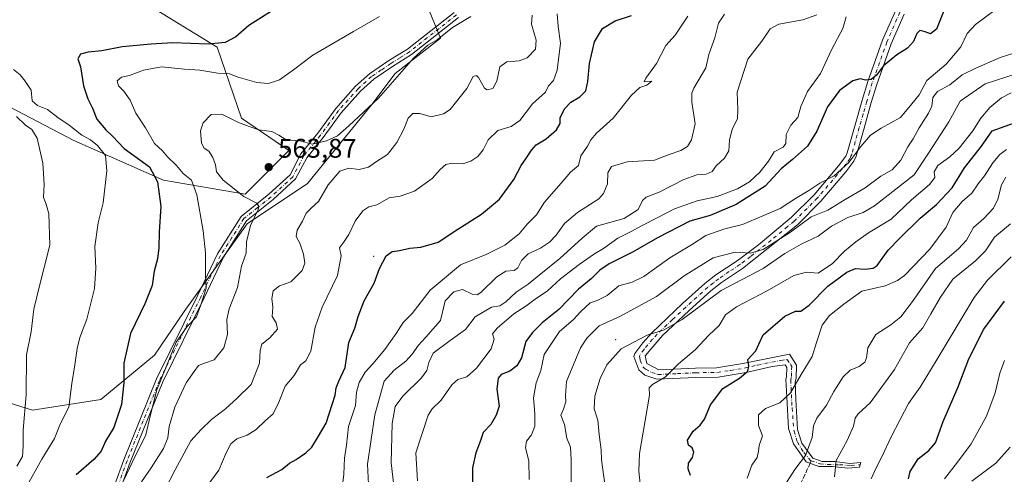
# Model space of a CAD drawing. Units: metres. Extents: x 593741 to 597182, y 4733695 to 4736058.
# Drawn here: x 596402 to 596768, y 4734972 to 4735141 of the extents above; entities that cross this region are included whole.
import ezdxf

# ---------------------------------------------------------------- set-up
doc = ezdxf.new("R2010")
doc.units = ezdxf.units.M
doc.header["$MEASUREMENT"] = 0
doc.linetypes.add('DGN Style 3', pattern=[2.307223458686699, 1.648016756204785, -0.6592067024819142])
doc.linetypes.add('DGN Style 4', pattern=[2.6384748266838614, 1.318413404963828, -0.6592067024819142, 0.001648016756204785, -0.6592067024819142])
for name, color, linetype, lineweight in [('Arbolado forestal CxS', 92, 'Continuous', 0), ('Camino Cxs', 7, 'Continuous', 0), ('Camino eje', 30, 'DGN Style 4', 13), ('Centroide de Edificación ligera', 7, 'Continuous', 0), ('Curva de nivel maestra', 30, 'Continuous', 30), ('Curva de nivel normal', 30, 'Continuous', 0), ('Pastizal CxS', 92, 'Continuous', 0), ('Punto de cota en terreno', 7, 'Continuous', 0), ('Rótulo de punto de cota en terreno', 7, 'Continuous', 0), ('Senda', 7, 'DGN Style 3', 0), ('Senda no paivmentada conexión', 7, 'DGN Style 3', 0), ('Vegetación y arbolados urbanos CxS', 151, 'Continuous', 0)]:
    doc.layers.add(name, color=color, linetype=linetype, lineweight=lineweight)
doc.styles.add('Style-Arial', font='txt')

# ---------------------------------------------------------------- blocks, each defined once
blk = doc.blocks.new('*U7')
at = {"layer": 'Arbolado forestal CxS', "color": 92, "linetype": 'Continuous', "lineweight": 0}
for points in [[(596388.8185000002, 4735188.4813, 532.9520000000048), (596403.9819, 4735160.1919, 543.3764999999985), (596453.2040999997, 4735144.6391, 543.3638000000064), (596475.8985000001, 4735130.711300001, 549.4930000000022), (596484.8914999999, 4735104.3729, 558.6674000000058), (596502.5081000002, 4735092.244700001, 560.3928000000016), (596486.3041000003, 4735076.047900001, 560.7038999999932), (596455.9839000005, 4735081.247099999, 551.0372000000061), (596422.5787000004, 4735096.0233, 543.3377999999939), (596390.4590999996, 4735112.725500001, 539.829700000002)], [(596395.8784999996, 4734999.353700001, 535.6894999999931), (596407.1825000001, 4734995.734300001, 540.2363999999943), (596432.6703000005, 4734999.716499999, 546.7834000000003), (596452.6387, 4735016.2235, 552.3821999999927), (596463.6481, 4735032.4101, 552.9565000000002), (596487.0267000003, 4735065.046900001, 559.0770000000048), (596509.4446999999, 4735080.001499999, 562.0555000000022), (596533.3063000003, 4735109.362299999, 559.0978000000032), (596541.9741000002, 4735120.9661, 558.9922999999981), (596558.8749000002, 4735134.0009, 559.2299000000058), (596545.9397, 4735165.644900001, 548.6860000000015)]]:
    blk.add_polyline3d(points, dxfattribs=at)
blk = doc.blocks.new('*U11')
at = {"layer": 'Pastizal CxS', "color": 92, "linetype": 'Continuous', "lineweight": 0}
for points in [[(596545.9397, 4735165.644900001, 548.6860000000015), (596558.8749000002, 4735134.0009, 559.2299000000058), (596541.9741000002, 4735120.9661, 558.9922999999981), (596533.3063000003, 4735109.362299999, 559.0978000000032), (596509.4446999999, 4735080.001499999, 562.0555000000022), (596487.0267000003, 4735065.046900001, 559.0770000000048), (596463.6481, 4735032.4101, 552.9565000000002), (596452.6387, 4735016.2235, 552.3821999999927), (596432.6703000005, 4734999.716499999, 546.7834000000003), (596407.1825000001, 4734995.734300001, 540.2363999999943), (596395.8784999996, 4734999.353700001, 535.6894999999931)], [(596390.4590999996, 4735112.725500001, 539.829700000002), (596422.5787000004, 4735096.0233, 543.3377999999939), (596455.9839000005, 4735081.247099999, 551.0372000000061), (596486.3041000003, 4735076.047900001, 560.7038999999932), (596502.5081000002, 4735092.244700001, 560.3928000000016), (596484.8914999999, 4735104.3729, 558.6674000000058), (596475.8985000001, 4735130.711300001, 549.4930000000022), (596453.2040999997, 4735144.6391, 543.3638000000064)]]:
    blk.add_polyline3d(points, dxfattribs=at)
blk = doc.blocks.new('5PATER')
at = {"layer": 'Vegetación y arbolados urbanos CxS', "linetype": 'Continuous', "lineweight": 0}
h = blk.add_hatch(color=51, dxfattribs=at)
edge = h.paths.add_edge_path()
edge.add_ellipse((0, 0), major_axis=(-0.1095731443231308, -0.1110710700762829), ratio=0.9994222409660322, start_angle=0, end_angle=360)

msp = doc.modelspace()

# ---------------------------------------------------------------- linework, layer by layer
at = {"layer": 'Arbolado forestal CxS', "color": 92, "linetype": 'Continuous', "lineweight": 0}
for points in [[(596388.8185000002, 4735188.4813, 532.9520000000048), (596403.9819, 4735160.1919, 543.3764999999985), (596453.2040999997, 4735144.6391, 543.3638000000064), (596475.8985000001, 4735130.711300001, 549.4930000000022), (596484.8914999999, 4735104.3729, 558.6674000000058), (596502.5081000002, 4735092.244700001, 560.3928000000016), (596486.3041000003, 4735076.047900001, 560.7038999999932), (596455.9839000005, 4735081.247099999, 551.0372000000061), (596422.5787000004, 4735096.0233, 543.3377999999939), (596390.4590999996, 4735112.725500001, 539.829700000002)], [(596395.8784999996, 4734999.353700001, 535.6894999999931), (596407.1825000001, 4734995.734300001, 540.2363999999943), (596432.6703000005, 4734999.716499999, 546.7834000000003), (596452.6387, 4735016.2235, 552.3821999999927), (596463.6481, 4735032.4101, 552.9565000000002), (596487.0267000003, 4735065.046900001, 559.0770000000048), (596509.4446999999, 4735080.001499999, 562.0555000000022), (596533.3063000003, 4735109.362299999, 559.0978000000032), (596541.9741000002, 4735120.9661, 558.9922999999981), (596558.8749000002, 4735134.0009, 559.2299000000058), (596545.9397, 4735165.644900001, 548.6860000000015)]]:
    msp.add_polyline3d(points, dxfattribs=at)
at = {"layer": 'Camino Cxs', "color": 7, "linetype": 'Continuous', "lineweight": 0}
for points in [[(596565.6101000002, 4735141.7301, 564.4421000000002), (596548.0401999997, 4735127.9301, 563.0847000000067), (596541.0701000001, 4735123.5601, 562.1304999999993), (596534.0401, 4735118.770099999, 562.1877999999997), (596529.1300999997, 4735114.360099999, 562.0127999999969), (596521.9501, 4735106.3201, 560.6888000000035), (596515.2801999999, 4735097.170100001, 560.2568000000028), (596509.1401000004, 4735089.620100001, 562.421100000007), (596505.0000999998, 4735081.720100001, 565.3442000000068), (596496.7100999998, 4735074.100099999, 564.1263000000035), (596486.7501999997, 4735066.110099999, 564.1907000000066), (596478.2200999996, 4735052.620100001, 562.4618000000046), (596470.8901000004, 4735037.2301, 562.2375999999931), (596455.6201, 4735006.3201, 561.1012999999948), (596443.5500999996, 4734976.440099999, 560.4682999999932), (596433.5202000003, 4734948.890100001, 563.1603999999934), (596420.6001000004, 4734919.170100001, 558.3450000000012), (596412.6401000004, 4734903.800100001, 558.3316999999952), (596404.3201000001, 4734888.5001, 562.6668999999965), (596398.6201, 4734878.4001, 561.1742999999988)], [(596565.6101000002, 4735141.7301, 564.4421000000002), (596548.0401999997, 4735127.9301, 563.0847000000067), (596541.0701000001, 4735123.5601, 562.1304999999993), (596534.0401, 4735118.770099999, 562.1877999999997), (596529.1300999997, 4735114.360099999, 562.0127999999969), (596521.9501, 4735106.3201, 560.6888000000035), (596515.2801999999, 4735097.170100001, 560.2568000000028), (596509.1401000004, 4735089.620100001, 562.421100000007), (596505.0000999998, 4735081.720100001, 565.3442000000068), (596496.7100999998, 4735074.100099999, 564.1263000000035), (596486.7501999997, 4735066.110099999, 564.1907000000066), (596478.2200999996, 4735052.620100001, 562.4618000000046), (596470.8901000004, 4735037.2301, 562.2375999999931), (596455.6201, 4735006.3201, 561.1012999999948), (596443.5500999996, 4734976.440099999, 560.4682999999932), (596433.5202000003, 4734948.890100001, 563.1603999999934), (596420.6001000004, 4734919.170100001, 558.3450000000012), (596412.6401000004, 4734903.800100001, 558.3316999999952), (596404.3201000001, 4734888.5001, 562.6668999999965), (596398.6201, 4734878.4001, 561.1742999999988)], [(596402.1002000002, 4734889.7301, 562.4612000000052), (596410.4001000002, 4734904.9901, 558.7255000000005), (596418.3101000005, 4734920.2601, 559.4946000000054), (596431.1601, 4734949.8301, 562.7633999999962), (596441.1801000005, 4734977.350099999, 558.6573000000062), (596453.3101000005, 4735007.360099999, 559.8637000000017), (596468.6101000002, 4735038.3301, 561.511799999993), (596476.0000999998, 4735053.850099999, 561.729600000006), (596484.8400999998, 4735067.8201, 562.928700000004), (596495.0601000005, 4735076.030099999, 564.295100000003), (596502.9600999998, 4735083.290100001, 565.3025000000052), (596507.0100999996, 4735091.020099999, 562.4450999999972), (596513.2701000003, 4735098.720100001, 560.2072000000044), (596519.9702000003, 4735107.920100001, 560.3660999999993), (596527.3300999999, 4735116.1501, 560.7112000000052), (596532.4700999996, 4735120.770099999, 562.1070000000036), (596539.6801000005, 4735125.690099999, 562.1153000000049), (596546.5800999999, 4735130.0101, 564.0026000000071), (596563.9501, 4735143.6501, 562.668399999995)], [(596402.1002000002, 4734889.7301, 562.4612000000052), (596410.4001000002, 4734904.9901, 558.7255000000005), (596418.3101000005, 4734920.2601, 559.4946000000054), (596431.1601, 4734949.8301, 562.7633999999962), (596441.1801000005, 4734977.350099999, 558.6573000000062), (596453.3101000005, 4735007.360099999, 559.8637000000017), (596468.6101000002, 4735038.3301, 561.511799999993), (596476.0000999998, 4735053.850099999, 561.729600000006), (596484.8400999998, 4735067.8201, 562.928700000004), (596495.0601000005, 4735076.030099999, 564.295100000003), (596502.9600999998, 4735083.290100001, 565.3025000000052), (596507.0100999996, 4735091.020099999, 562.4450999999972), (596513.2701000003, 4735098.720100001, 560.2072000000044), (596519.9702000003, 4735107.920100001, 560.3660999999993), (596527.3300999999, 4735116.1501, 560.7112000000052), (596532.4700999996, 4735120.770099999, 562.1070000000036), (596539.6801000005, 4735125.690099999, 562.1153000000049), (596546.5800999999, 4735130.0101, 564.0026000000071), (596563.9501, 4735143.6501, 562.668399999995)], [(596731.1801000005, 4735142.9101, 604.5255999999936), (596726.4001000002, 4735131.960100001, 602.970100000006), (596721.0100999996, 4735116.880100001, 607.588499999998), (596718.9600999998, 4735110.0801, 608.6230999999971), (596716.2701000003, 4735100.630100001, 610.6159000000043), (596713.3501000004, 4735090.2301, 612.5681999999942), (596712.5301000001, 4735088.350099999, 613.2725000000064), (596709.5500999996, 4735084.390100001, 613.9146000000037), (596700.2701000003, 4735073.450099999, 614.5338999999949), (596691.5100999996, 4735064.710100001, 615.4073999999965), (596671.1501000002, 4735048.470100001, 618.1279999999971), (596663.2901, 4735043.220100001, 619.4119999999966), (596659.3501000004, 4735040.1501, 619.3350000000064), (596651.2301000003, 4735032.790100001, 620.9817999999941), (596641.3201000001, 4735023.5001, 620.7424000000028), (596634.9501, 4735015.9101, 621.3022999999957), (596635.5900999998, 4735013.110099999, 621.1784000000043), (596640.0701000001, 4735010.790100001, 624.499299999996), (596653.6700999998, 4735011.4301, 627.6450000000041), (596661.5000999998, 4735011.550100001, 629.3702000000048), (596671.2200999996, 4735013.0601, 629.3796000000002), (596688.5900999998, 4735016.550100001, 633.5296999999991), (596691.1901000004, 4735012.550100001, 633.1926999999996), (596690.9901000002, 4735007.670100001, 634.974000000002), (596690.6601, 4735006.370100001, 634.9073000000062), (596690.9700999996, 4734999.800100001, 636.6854000000021), (596691.6001000004, 4734988.530099999, 639.925700000007), (596693.1601, 4734983.530099999, 639.9743000000017), (596697.2301000003, 4734977.890100001, 644.4437000000034), (596700.6700999998, 4734976.640100001, 643.4092999999993), (596705.3701, 4734976.640100001, 643.5463000000018), (596711.0000999998, 4734976.0101, 644.0424999999959), (596715.0701000001, 4734976.3301, 646.305600000007), (596714.5800999999, 4734974.590100001, 646.5696999999927), (596710.2500999998, 4734974.2501, 644.4210000000021), (596704.5201000003, 4734974.890100001, 642.7458000000044), (596699.5000999998, 4734974.890100001, 642.6438999999956), (596694.8201000001, 4734976.590100001, 641.863599999997), (596690.0100999996, 4734983.2601, 639.6845999999932), (596688.2100999998, 4734989.0101, 639.0314999999973), (596687.5701000001, 4735000.620100001, 633.1039000000019), (596687.2600999996, 4735007.2501, 632.8068000000058), (596687.4901000002, 4735008.1801, 632.5587999999989), (596687.6401000004, 4735011.5801, 631.7483999999968), (596686.9401000004, 4735012.640100001, 631.7076999999991), (596682.1601, 4735012.030099999, 633.4106000000029), (596672.4801000003, 4735009.720100001, 630.3356000000058), (596662.0800999999, 4735008.0601, 630.1769999999962), (596653.7801000001, 4735007.9301, 628.1962000000058), (596639.2901, 4735007.2401, 624.0822000000044), (596634.7600999996, 4735008.8101, 621.5035999999964), (596632.5301000001, 4735010.7501, 619.5865000000049), (596630.6700999998, 4735015.690099999, 619.9575000000041), (596631.1401000004, 4735016.840100001, 620.126900000003), (596634.0701000001, 4735020.790100001, 620.7783999999956), (596637.4001000002, 4735024.5601, 620.2161000000051), (596648.8501000004, 4735035.370100001, 619.460500000001), (596657.0900999998, 4735042.840100001, 617.7090000000027), (596661.2301000003, 4735046.0601, 617.6667000000016), (596669.0701000001, 4735051.3101, 616.132500000007), (596677.0601000005, 4735057.270099999, 614.8113000000012), (596689.1700999998, 4735067.340100001, 613.4192000000039), (596697.6901000004, 4735075.840100001, 612.8335999999981), (596706.8101000005, 4735086.590100001, 612.7090999999928), (596709.4801000003, 4735090.130100001, 611.9487999999983), (596710.0301000001, 4735091.4101, 611.4587999999932), (596712.7200999996, 4735100.970100001, 609.431700000001), (596715.5701000001, 4735111.020099999, 607.6272999999928), (596717.6801000005, 4735117.9801, 606.8209999999963), (596723.1300999997, 4735133.2501, 602.4306999999973), (596728.0301000001, 4735144.4801, 603.623900000006)], [(596731.1801000005, 4735142.9101, 604.5255999999936), (596726.4001000002, 4735131.960100001, 602.970100000006), (596721.0100999996, 4735116.880100001, 607.588499999998), (596718.9600999998, 4735110.0801, 608.6230999999971), (596716.2701000003, 4735100.630100001, 610.6159000000043), (596713.3501000004, 4735090.2301, 612.5681999999942), (596712.5301000001, 4735088.350099999, 613.2725000000064), (596709.5500999996, 4735084.390100001, 613.9146000000037), (596700.2701000003, 4735073.450099999, 614.5338999999949), (596691.5100999996, 4735064.710100001, 615.4073999999965), (596671.1501000002, 4735048.470100001, 618.1279999999971), (596663.2901, 4735043.220100001, 619.4119999999966), (596659.3501000004, 4735040.1501, 619.3350000000064), (596651.2301000003, 4735032.790100001, 620.9817999999941), (596641.3201000001, 4735023.5001, 620.7424000000028), (596634.9501, 4735015.9101, 621.3022999999957), (596635.5900999998, 4735013.110099999, 621.1784000000043), (596640.0701000001, 4735010.790100001, 624.499299999996), (596653.6700999998, 4735011.4301, 627.6450000000041), (596661.5000999998, 4735011.550100001, 629.3702000000048), (596671.2200999996, 4735013.0601, 629.3796000000002), (596688.5900999998, 4735016.550100001, 633.5296999999991), (596691.1901000004, 4735012.550100001, 633.1926999999996), (596690.9901000002, 4735007.670100001, 634.974000000002), (596690.6601, 4735006.370100001, 634.9073000000062), (596690.9700999996, 4734999.800100001, 636.6854000000021), (596691.6001000004, 4734988.530099999, 639.925700000007), (596693.1601, 4734983.530099999, 639.9743000000017), (596697.2301000003, 4734977.890100001, 644.4437000000034), (596700.6700999998, 4734976.640100001, 643.4092999999993), (596705.3701, 4734976.640100001, 643.5463000000018), (596711.0000999998, 4734976.0101, 644.0424999999959), (596715.0701000001, 4734976.3301, 646.305600000007), (596714.5800999999, 4734974.590100001, 646.5696999999927), (596710.2500999998, 4734974.2501, 644.4210000000021), (596704.5201000003, 4734974.890100001, 642.7458000000044), (596699.5000999998, 4734974.890100001, 642.6438999999956), (596694.8201000001, 4734976.590100001, 641.863599999997), (596690.0100999996, 4734983.2601, 639.6845999999932), (596688.2100999998, 4734989.0101, 639.0314999999973), (596687.5701000001, 4735000.620100001, 633.1039000000019), (596687.2600999996, 4735007.2501, 632.8068000000058), (596687.4901000002, 4735008.1801, 632.5587999999989), (596687.6401000004, 4735011.5801, 631.7483999999968), (596686.9401000004, 4735012.640100001, 631.7076999999991), (596682.1601, 4735012.030099999, 633.4106000000029), (596672.4801000003, 4735009.720100001, 630.3356000000058), (596662.0800999999, 4735008.0601, 630.1769999999962), (596653.7801000001, 4735007.9301, 628.1962000000058), (596639.2901, 4735007.2401, 624.0822000000044), (596634.7600999996, 4735008.8101, 621.5035999999964), (596632.5301000001, 4735010.7501, 619.5865000000049), (596630.6700999998, 4735015.690099999, 619.9575000000041), (596631.1401000004, 4735016.840100001, 620.126900000003), (596634.0701000001, 4735020.790100001, 620.7783999999956), (596637.4001000002, 4735024.5601, 620.2161000000051), (596648.8501000004, 4735035.370100001, 619.460500000001), (596657.0900999998, 4735042.840100001, 617.7090000000027), (596661.2301000003, 4735046.0601, 617.6667000000016), (596669.0701000001, 4735051.3101, 616.132500000007), (596677.0601000005, 4735057.270099999, 614.8113000000012), (596689.1700999998, 4735067.340100001, 613.4192000000039), (596697.6901000004, 4735075.840100001, 612.8335999999981), (596706.8101000005, 4735086.590100001, 612.7090999999928), (596709.4801000003, 4735090.130100001, 611.9487999999983), (596710.0301000001, 4735091.4101, 611.4587999999932), (596712.7200999996, 4735100.970100001, 609.431700000001), (596715.5701000001, 4735111.020099999, 607.6272999999928), (596717.6801000005, 4735117.9801, 606.8209999999963), (596723.1300999997, 4735133.2501, 602.4306999999973), (596728.0301000001, 4735144.4801, 603.623900000006)]]:
    msp.add_polyline3d(points, dxfattribs=at)
at = {"layer": 'Camino eje', "color": 30, "linetype": 'DGN Style 4', "lineweight": 13}
for points in [[(596564.7801000001, 4735142.690099999, 563.5451999999932), (596547.3101000005, 4735128.970100001, 563.5697999999975), (596543.8251, 4735126.7851, 562.4542999999976), (596540.3750999998, 4735124.6251, 562.1051000000007), (596536.8601000002, 4735122.2301, 561.6380999999965), (596533.2550999997, 4735119.770099999, 562.1958000000013), (596528.2301000003, 4735115.255100001, 561.4214000000065), (596524.5500999996, 4735111.140100001, 561.2258000000002), (596520.9600999998, 4735107.120100001, 560.5458999999975), (596517.6101000002, 4735102.520099999, 560.3476999999984), (596514.2751000002, 4735097.9451, 560.1668000000063), (596508.0751, 4735090.3201, 562.2507999999943), (596503.9801000003, 4735082.505100001, 565.2013000000006), (596495.8850999996, 4735075.065099999, 564.1193000000058), (596490.9051000001, 4735071.0701, 563.4756000000052), (596485.7950999998, 4735066.965100001, 563.4192999999941), (596481.3750999998, 4735059.9801, 562.9021999999968), (596477.1101000002, 4735053.235099999, 561.7655999999988), (596469.7500999998, 4735037.780099999, 561.9045000000042), (596454.4650999998, 4735006.840100001, 560.4655000000057), (596448.4001000002, 4734991.835100001, 559.1463999999978), (596442.3651000002, 4734976.895099999, 559.4281000000046), (596432.3400999998, 4734949.360099999, 562.5913)], [(596729.6051000003, 4735143.6951, 603.9872000000032), (596724.7651000004, 4735132.6051, 602.4814000000042), (596722.0401, 4735124.970100001, 605.1052999999956), (596719.3450999996, 4735117.4301, 607.2127000000038), (596718.2901, 4735113.950099999, 607.4556000000011), (596717.2651000004, 4735110.550100001, 607.9229999999952), (596715.9200999998, 4735105.825099999, 609.1054000000004), (596714.4951, 4735100.800100001, 610.0083000000013), (596713.0351, 4735095.600099999, 610.6129999999976), (596711.6901000004, 4735090.8201, 611.8917999999976), (596711.4151, 4735090.1801, 612.173299999995), (596711.0050999997, 4735089.2401, 612.5641999999935), (596709.5151000004, 4735087.2601, 613.1247000000003), (596708.1801000005, 4735085.4901, 613.3073000000004), (596698.9801000003, 4735074.645099999, 613.6726000000053), (596690.3400999998, 4735066.0251, 614.3720999999932), (596687.7950999998, 4735063.995100001, 614.2038999999932), (596681.7401000002, 4735058.960100001, 615.2191000000021), (596674.1051000003, 4735052.870100001, 615.5408000000025), (596670.1101000002, 4735049.890100001, 617.0409999999974), (596666.1801000005, 4735047.265100001, 617.9064999999973), (596662.2600999996, 4735044.640100001, 618.4636000000028), (596660.2901, 4735043.1051, 618.5843000000023), (596658.2200999996, 4735041.495100001, 618.4514000000054), (596650.0401, 4735034.0801, 620.1241000000009), (596645.0850999998, 4735029.4351, 621.2063999999956), (596639.3601000002, 4735024.030099999, 620.4780000000028), (596637.6951000001, 4735022.145099999, 620.6279999999971), (596634.5100999996, 4735018.350099999, 621.2363999999943), (596633.0450999998, 4735016.3751, 620.1132999999973), (596632.8101000005, 4735015.800100001, 619.792300000001), (596633.1300999997, 4735014.4001, 619.6334999999963), (596634.0601000005, 4735011.9301, 620.0626000000047), (596635.1750999996, 4735010.960100001, 621.119399999996), (596637.4151, 4735009.800100001, 622.5286000000051), (596639.6801000005, 4735009.015100001, 624.2627000000066), (596646.9250999996, 4735009.360099999, 627.1172999999981), (596653.7251000004, 4735009.6801, 627.918399999995), (596661.7901, 4735009.8051, 629.7786000000051), (596666.6501000002, 4735010.5601, 629.7831000000006), (596671.8501000004, 4735011.390100001, 629.6692000000039), (596676.6901000004, 4735012.545100001, 631.6079000000027), (596685.3750999998, 4735014.290100001, 632.5608999999968), (596687.7651000004, 4735014.595100001, 632.4927000000025), (596689.0651000004, 4735012.595100001, 632.2127999999939), (596689.4151, 4735012.065099999, 632.4878000000026), (596689.3151000004, 4735009.6251, 633.236699999994), (596689.2401000002, 4735007.925100001, 633.7440999999963), (596689.0175000001, 4735007.042500001, 633.7207000000053), (596689.5231, 4734996.552100001, 636.7563999999984), (596690.2638999998, 4734987.979699999, 639.795100000003), (596691.5339000003, 4734983.8521, 639.6012000000047), (596693.8623000003, 4734980.042099999, 640.8365000000049), (596696.6139000002, 4734976.920100001, 643.5896000000066), (596699.9079, 4734975.8485, 643.1386999999959), (596702.7654999997, 4734975.570699999, 642.5681000000042), (596707.1310999999, 4734975.4517, 643.585500000001), (596711.4571000002, 4734975.2531, 644.4207000000024), (596714.8251, 4734975.460100001, 646.4133000000002)]]:
    msp.add_polyline3d(points, dxfattribs=at)
at = {"layer": 'Centroide de Edificación ligera', "color": 7, "linetype": 'Continuous', "lineweight": 0}
for p in [(596534, 4735053, 579.0899999999965), (596624, 4735022, 618.8681999999973)]:
    msp.add_point(p, dxfattribs=at)
at = {"layer": 'Curva de nivel maestra', "color": 30, "linetype": 'Continuous', "lineweight": 30, "flags": 128}
for points, elevation in [([(596748.2999999998, 4735150.280099999), (596743.1799999997, 4735137.440099999), (596740.9199999999, 4735135.620100001), (596738.9900000002, 4735136.4001), (596737.0599999996, 4735136.860099999), (596735.9400000004, 4735135.780099999), (596734.6900000004, 4735132.770099999), (596732.4800000006, 4735130.3201), (596728.4199999999, 4735127.840100001), (596723.4699999997, 4735123.790100001), (596720.8499999996, 4735120.2401), (596718.9299999997, 4735118.630100001), (596716.8499999996, 4735118.380100001), (596714.8200000003, 4735118.9101), (596712.1500000004, 4735118.210100001), (596707.1500000004, 4735114.630100001), (596702.75, 4735108.4801), (596698.7100000001, 4735099.460100001), (596695.2100000001, 4735093.940099999), (596689.7199999997, 4735088.940099999), (596685.4400000004, 4735085.420100001), (596679.5199999996, 4735079.090100001), (596668.7400000002, 4735072.2501), (596659.0499999998, 4735068.1501), (596651.4900000002, 4735066.040100001), (596639.4800000006, 4735059.840100001), (596630.5199999996, 4735054.620100001), (596621.5700000003, 4735050.1501), (596618.0300000003, 4735047.8201), (596614.8600000005, 4735044.540100001), (596610.1200000001, 4735040.700099999), (596602.7999999998, 4735033.210100001), (596596.6500000004, 4735028.270099999), (596593.0999999996, 4735024.600099999), (596590.6399999997, 4735021.270099999), (596588.9400000004, 4735015.270099999), (596587.2199999997, 4735012.2301), (596584.5800000001, 4735010.2501), (596581.4000000004, 4735009.0701), (596580.2400000002, 4735007.7301), (596579.7999999998, 4735003.600099999), (596580.6600000003, 4734997.270099999), (596579.5899999999, 4734993.940099999), (596577.54, 4734990.4801), (596574.7000000002, 4734987.460100001), (596573.6100000005, 4734984.140100001), (596572, 4734979.9301), (596570.7000000002, 4734974.3201), (596570.8200000003, 4734968.360099999)], 600), ([(596496.0700000003, 4735144.0601), (596487.6200000001, 4735138.800100001), (596482.7999999998, 4735134.4901), (596478.7999999998, 4735132.380100001), (596472.5300000003, 4735131.840100001), (596459.3899999997, 4735132.3301), (596451.3200000003, 4735131.770099999), (596440.6200000001, 4735130.800100001), (596433.0300000003, 4735129.3301), (596427.9100000003, 4735128.850099999), (596425.0599999996, 4735128.0601), (596424.1200000001, 4735126.3301), (596425.0199999996, 4735123.350099999), (596426.1399999997, 4735116.290100001), (596427.7800000003, 4735111.440099999), (596429.5599999996, 4735108.0701), (596431.1600000003, 4735104.0001), (596434.4400000004, 4735100.0001), (596437.0300000003, 4735097.6801), (596441.2699999996, 4735093.0801), (596450.7400000002, 4735086.210100001), (596453.6699999999, 4735080.640100001), (596454.9199999999, 4735071.540100001), (596454.2599999999, 4735062.0601), (596454.2199999997, 4735056.170100001), (596453.6900000004, 4735052.0801), (596452.4199999999, 4735047.4801), (596451.7000000002, 4735042.1601), (596448.9800000006, 4735035.270099999), (596443.7000000002, 4735024.270099999), (596441.1500000004, 4735013.270099999), (596441.1299999999, 4735005.940099999), (596440.2800000003, 4734997.940099999), (596437.4500000002, 4734989.270099999), (596434.3799999999, 4734984.2501), (596432.7199999997, 4734980.550100001), (596429.9900000002, 4734977.470100001), (596423.5199999996, 4734971.780099999)], 550), ([(596494.3200000003, 4734970.790100001), (596499.9400000004, 4734973.6601), (596502.7999999998, 4734976.0801), (596505.2400000002, 4734977.4801), (596508.8799999999, 4734979.9301), (596511.0099999999, 4734982.0801), (596513.5300000003, 4734986.140100001), (596516.3799999999, 4734990.940099999), (596519.7199999997, 4735001.380100001), (596520.0700000003, 4735004.130100001), (596521.1200000001, 4735006.600099999), (596523.5, 4735011.600099999), (596524.8300000001, 4735020.940099999), (596527, 4735026.270099999), (596528.2400000002, 4735030.600099999), (596530.54, 4735036.460100001), (596534.2100000001, 4735043.030099999), (596536.2199999997, 4735048.4001), (596538.6600000003, 4735053.1601), (596540.9199999999, 4735054.7501), (596543.6900000004, 4735055.130100001), (596547.4199999999, 4735056.0001), (596551.5, 4735056.340100001), (596558.0499999998, 4735058.2601), (596565.3700000001, 4735063.0601), (596574.1399999997, 4735068.6501), (596580.8099999996, 4735074.1801), (596586.1399999997, 4735081.460100001), (596588.8099999996, 4735086.690099999), (596590.8099999996, 4735089.520099999), (596592.6799999997, 4735092.450099999), (596594.4600000001, 4735094.360099999), (596598.0800000001, 4735096.600099999), (596602.0300000003, 4735099.940099999), (596603.3799999999, 4735102.270099999), (596603.3399999999, 4735104.610099999), (596605.1299999999, 4735107.950099999), (596607.2699999996, 4735110.280099999), (596610.7100000001, 4735112.280099999), (596612.8300000001, 4735114.440099999), (596613.6399999997, 4735117.9001), (596614.2100000001, 4735124.640100001), (596616.1500000004, 4735132.720100001), (596619.0899999999, 4735137.640100001), (596623.7699999996, 4735140.450099999), (596629.8799999999, 4735142.460100001)], 575), ([(596651.8399999999, 4734971.450099999), (596650.8700000001, 4734973.9801), (596650.9900000002, 4734976.0701), (596652.5800000001, 4734978.220100001), (596652.9900000002, 4734980.220100001), (596652.3700000001, 4734981.8101), (596651.0199999996, 4734982.7301), (596650.7199999997, 4734984.640100001), (596652.7199999997, 4734987.940099999), (596655.3700000001, 4734990.1801), (596656.9699999997, 4734992.4801), (596659.2400000002, 4734997.780099999), (596663.8499999996, 4735003.780099999), (596670.0199999996, 4735007.720100001), (596673.0800000001, 4735010.220100001), (596673.4100000003, 4735012.270099999), (596673.1399999997, 4735014.5701), (596676.1100000005, 4735017.800100001), (596677.1399999997, 4735020.270099999), (596678.8300000001, 4735023.7401), (596686.8700000001, 4735030.710100001), (596690.75, 4735032.5601), (596692.8200000003, 4735032.5601), (596695.8200000003, 4735034.770099999), (596702.8200000003, 4735041.870100001), (596709.8200000003, 4735047.0801), (596713.1100000005, 4735048.4901), (596716.7000000002, 4735048.170100001), (596719.6600000003, 4735048.5601), (596721.1699999999, 4735049.5601), (596725.2400000002, 4735055.270099999), (596729.4699999997, 4735059.600099999), (596737.1799999997, 4735067.1801), (596743.1500000004, 4735072.2501), (596749.04, 4735078.4101), (596753.6500000004, 4735085.840100001), (596759.9199999999, 4735093.850099999), (596763.8499999996, 4735099.600099999), (596773.5, 4735103.050100001)], 625), ([(596732.7800000003, 4734970.2601), (596733.3700000001, 4734972.9301), (596736.3399999999, 4734977.700099999), (596740.3700000001, 4734980.7601), (596742.8200000003, 4734983.670100001), (596745.6900000004, 4734991.550100001), (596751.2800000003, 4735004.420100001), (596755.25, 4735014.8101), (596760.8399999999, 4735025.940099999), (596768.4199999999, 4735036.270099999)], 650.0000000000001)]:
    msp.add_lwpolyline(points, dxfattribs=dict(at, elevation=elevation))
at = {"layer": 'Curva de nivel normal', "color": 30, "linetype": 'Continuous', "lineweight": 0, "flags": 128}
for points, elevation in [([(596765.3700000001, 4735144.860099999), (596757.6399999997, 4735139.190099999), (596754.5899999999, 4735135.7401), (596752.2400000002, 4735130.8101), (596746.8300000001, 4735124.4101), (596739.6100000005, 4735118.280099999), (596736.7400000002, 4735112.950099999), (596734.04, 4735109.610099999), (596729.8300000001, 4735104.610099999), (596722.6399999997, 4735100.620100001), (596718.6799999997, 4735098.0001), (596715.1299999999, 4735093.8301), (596710.6200000001, 4735087.780099999), (596705.1600000003, 4735082.8201), (596699.8200000003, 4735080.130100001), (596695.7100000001, 4735077.460100001), (596690.7599999999, 4735074.4001), (596685.1399999997, 4735070.6801), (596678.6100000005, 4735067.960100001), (596671.1600000003, 4735064.7301), (596664.4900000002, 4735063.200099999), (596657.4900000002, 4735060.7301), (596652.1500000004, 4735057.2401), (596644.1500000004, 4735052.4101), (596634.4800000006, 4735045.520099999), (596630.1399999997, 4735043.360099999), (596625.1399999997, 4735041.9801), (596620.8099999996, 4735038.4301), (596617.1399999997, 4735036.5601), (596614.4500000002, 4735035.6801), (596611.0499999998, 4735032.4901), (596608.2300000006, 4735029.4001), (596603.1299999999, 4735025.020099999), (596597.3899999997, 4735016.450099999), (596596.1100000005, 4735010.4801), (596594.4600000001, 4735005.960100001), (596593.3899999997, 4735000.380100001), (596593.9500000002, 4734994.520099999), (596593.9100000003, 4734989.840100001), (596592.6500000004, 4734986.5601), (596590.7999999998, 4734984.280099999), (596590.4100000003, 4734981.8301), (596591.7199999997, 4734976.9901), (596591.8799999999, 4734969.9901)], 605), ([(596441.1399999997, 4734969.8101), (596444.3200000003, 4734976.3101), (596449.4100000003, 4734986.600099999), (596451, 4734993.5801), (596453.4500000002, 4735003.270099999), (596456.6399999997, 4735011.270099999), (596460.5999999996, 4735021.100099999), (596464.75, 4735026.9301), (596468.1799999997, 4735030.440099999), (596469.8499999996, 4735034.880100001), (596471.75, 4735041.100099999), (596471.4900000002, 4735045.960100001), (596471.4900000002, 4735054.2601), (596470.6100000005, 4735062.420100001), (596468.2800000003, 4735075.800100001), (596466.3300000001, 4735081.290100001), (596463.2000000002, 4735083.770099999), (596460.7199999997, 4735086.7401), (596457.3499999996, 4735089.950099999), (596455.5499999998, 4735092.210100001), (596452.5899999999, 4735094.860099999), (596449.2699999996, 4735100.690099999), (596445.6200000001, 4735106.2301), (596443.5700000003, 4735111.0001), (596441.2000000002, 4735114.350099999), (596439.1399999997, 4735116.380100001), (596438.6799999997, 4735118.210100001), (596440.3700000001, 4735119.530099999), (596443.3200000003, 4735120.1801), (596448.4699999997, 4735122.130100001), (596455.1200000001, 4735123.340100001), (596463.6900000004, 4735122.5601), (596469.4600000001, 4735122.200099999), (596476.1299999999, 4735121.0801), (596480.4000000004, 4735120.790100001), (596483.6500000004, 4735119.590100001), (596490.6100000005, 4735117.550100001), (596494.9400000004, 4735117.220100001), (596499.0800000001, 4735118.530099999), (596504.25, 4735122.300100001), (596511.4100000003, 4735127.780099999), (596526.4800000006, 4735136.530099999), (596536.1399999997, 4735142.1601)], 555), ([(596447.7400000002, 4734969.090100001), (596451.3399999999, 4734974.3101), (596455.9600000001, 4734981.4901), (596457.5899999999, 4734985.460100001), (596458.0800000001, 4734989.7601), (596460.1100000005, 4734996.940099999), (596464.3899999997, 4735005.950099999), (596467.3300000001, 4735010.1601), (596468.9299999997, 4735012.360099999), (596471.1299999999, 4735013.300100001), (596474.7999999998, 4735014.4901), (596478.3200000003, 4735018.920100001), (596479.6500000004, 4735023.840100001), (596479.4900000002, 4735029.460100001), (596480.3399999999, 4735033.470100001), (596483.3799999999, 4735041.380100001), (596484.9299999997, 4735049.3301), (596486.6299999999, 4735054.170100001), (596486.7599999999, 4735058.3301), (596488.2199999997, 4735064.370100001), (596491.0499999998, 4735070.360099999), (596491.3899999997, 4735071.5001), (596490.5999999996, 4735072.7401), (596485.7300000006, 4735075.220100001), (596478.1399999997, 4735081.2401), (596475.6399999997, 4735084.370100001), (596475.2400000002, 4735086.940099999), (596474.2800000003, 4735089.7501), (596472.7599999999, 4735092.040100001), (596471, 4735093.200099999), (596470, 4735095.0801), (596469.7000000002, 4735099.600099999), (596470.7100000001, 4735102.600099999), (596473.5999999996, 4735105.670100001), (596477.5599999996, 4735105.8101), (596483.8200000003, 4735102.6801), (596487.7999999998, 4735101.190099999), (596491.3099999996, 4735100.0001), (596496.1299999999, 4735099.3201), (596498.7999999998, 4735098.0001), (596501.4800000006, 4735096.2601), (596506.5300000003, 4735095.850099999), (596511.1500000004, 4735094.640100001), (596516.4699999997, 4735095.870100001), (596520.5300000003, 4735097.780099999), (596524.7999999998, 4735101.5001), (596535.8799999999, 4735111.800100001), (596548.79, 4735126.600099999), (596554.1299999999, 4735131.460100001), (596557.6600000003, 4735133.4301), (596563.3499999996, 4735138.0701), (596570.1799999997, 4735142.090100001)], 560), ([(596456.4000000004, 4734966.120100001), (596460.2400000002, 4734973.630100001), (596466.1399999997, 4734984.4001), (596469.9800000006, 4734988.640100001), (596473.79, 4734992.270099999), (596479, 4734996.270099999), (596483.2599999999, 4735000.270099999), (596488.4500000002, 4735005.270099999), (596491.6100000005, 4735013.270099999), (596491.7999999998, 4735017.940099999), (596492.5199999996, 4735020.270099999), (596495.3799999999, 4735022.600099999), (596498.25, 4735025.940099999), (596497.7999999998, 4735028.270099999), (596496.2599999999, 4735030.600099999), (596496.5599999996, 4735034.120100001), (596496.1399999997, 4735037.3201), (596496.6799999997, 4735040.100099999), (596499.0599999996, 4735041.9301), (596503.2699999996, 4735043.5101), (596507.4299999997, 4735047.640100001), (596508.4900000002, 4735050.4001), (596507.9800000006, 4735053.8101), (596506.6100000005, 4735057.850099999), (596505.25, 4735060.360099999), (596505.5700000003, 4735062.620100001), (596507.6200000001, 4735066.0701), (596508.9900000002, 4735068.960100001), (596510.9000000004, 4735071.0101), (596513.5099999999, 4735073.370100001), (596517.0800000001, 4735079.590100001), (596521.4900000002, 4735084.5801), (596524.8399999999, 4735085.7601), (596528.6799999997, 4735085.290100001), (596532.1200000001, 4735086.040100001), (596535.1299999999, 4735088.200099999), (596539.1200000001, 4735090.770099999), (596542.6500000004, 4735095.2401), (596545.1799999997, 4735100.1801), (596546.8200000003, 4735104.280099999), (596548.54, 4735106.0801), (596551.2300000006, 4735106.110099999), (596555.3399999999, 4735104.8101), (596559.9500000002, 4735105.880100001), (596562.4800000006, 4735107.5001), (596568.6200000001, 4735115.300100001), (596570.9699999997, 4735119.8101), (596572.2800000003, 4735120.1801), (596572.9600000001, 4735119.470100001), (596575.1600000003, 4735115.440099999), (596576.2199999997, 4735114.890100001), (596578.3099999996, 4735115.3201), (596579.8200000003, 4735118.120100001), (596580.9800000006, 4735123.420100001), (596583.4800000006, 4735125.300100001), (596588.1299999999, 4735125.590100001), (596591.0899999999, 4735126.7601), (596594.1399999997, 4735129.940099999), (596594.4100000003, 4735133.300100001), (596592.75, 4735139.280099999), (596592.9699999997, 4735142.610099999)], 565), ([(596472.9900000002, 4734968.720100001), (596476.4900000002, 4734973.520099999), (596479.1600000003, 4734979.940099999), (596480.8899999997, 4734983.270099999), (596483.2199999997, 4734985.100099999), (596487.04, 4734986.4301), (596490.3799999999, 4734988.600099999), (596493.8300000001, 4734991.880100001), (596496.6500000004, 4734994.350099999), (596498.7599999999, 4734998.700099999), (596501.1200000001, 4735004.7301), (596504.4699999997, 4735008.670100001), (596506.7999999998, 4735012.6501), (596508.7999999998, 4735014.1601), (596510.7199999997, 4735017.6601), (596512.3300000001, 4735026.600099999), (596514.9199999999, 4735034.030099999), (596520.5899999999, 4735045.890100001), (596522.0099999999, 4735053.1601), (596521.3499999996, 4735056.130100001), (596522.79, 4735058.040100001), (596524.8200000003, 4735061.0801), (596527.1100000005, 4735065.9901), (596529.9500000002, 4735069.8201), (596532.2400000002, 4735071.340100001), (596535.2300000006, 4735072.130100001), (596539.75, 4735074.7301), (596543.8200000003, 4735075.3201), (596549.2400000002, 4735077.2301), (596555.75, 4735081.860099999), (596558.7999999998, 4735085.290100001), (596560.8099999996, 4735087.0801), (596563.25, 4735087.550100001), (596567.1500000004, 4735087.290100001), (596570.1900000004, 4735088.3301), (596572.7100000001, 4735090.0701), (596574.7199999997, 4735092.550100001), (596576.6399999997, 4735096.270099999), (596580.2199999997, 4735099.7601), (596585.1100000005, 4735101.2301), (596588.3300000001, 4735103.4301), (596593, 4735109.610099999), (596597.8499999996, 4735113.950099999), (596599.0599999996, 4735116.280099999), (596600.8899999997, 4735118.280099999), (596602.2400000002, 4735122.1601), (596603.4800000006, 4735132.1501), (596602.5999999996, 4735138.370100001), (596602.1699999999, 4735143.090100001)], 570), ([(596521.6799999997, 4734961.6801), (596522.8899999997, 4734971.940099999), (596523.1299999999, 4734977.9901), (596523.9000000004, 4734982.8101), (596524.7000000002, 4734989.7401), (596527.2199999997, 4734997.5601), (596527.5999999996, 4735002.520099999), (596528.5800000001, 4735006.030099999), (596530.8499999996, 4735009.860099999), (596533.7000000002, 4735012.940099999), (596538.1699999999, 4735018.340100001), (596542.3799999999, 4735024.3101), (596545, 4735028.350099999), (596548.4000000004, 4735031.690099999), (596555.0800000001, 4735040.440099999), (596566.3300000001, 4735049.8201), (596576.1399999997, 4735053.710100001), (596582.8099999996, 4735057.090100001), (596588.1399999997, 4735061.300100001), (596591.1799999997, 4735065.030099999), (596594.54, 4735068.4101), (596597.5599999996, 4735073.0701), (596603.7400000002, 4735080.190099999), (596607.1600000003, 4735084.290100001), (596610.1500000004, 4735086.6601), (596611.0599999996, 4735090.270099999), (596613.5599999996, 4735093.940099999), (596614.7300000006, 4735096.270099999), (596616.8600000005, 4735098.7601), (596623, 4735104.290100001), (596629.8099999996, 4735112.9101), (596632.9400000004, 4735115.670100001), (596635.5099999999, 4735116.530099999), (596637.3600000005, 4735118.0101), (596634.5999999996, 4735117.870100001), (596635.2000000002, 4735119.1601), (596639.1100000005, 4735124.610099999), (596642.5999999996, 4735131.280099999), (596646.1100000005, 4735135.170100001), (596650.8200000003, 4735142.170100001)], 579.9999999999999), ([(596532.0899999999, 4734968.290100001), (596531.7999999998, 4734975.6601), (596534.4500000002, 4734994.0701), (596537.8799999999, 4735006.550100001), (596541.6799999997, 4735010.600099999), (596545.9299999997, 4735013.940099999), (596548.4000000004, 4735016.600099999), (596550.6699999999, 4735019.940099999), (596553.4199999999, 4735022.940099999), (596558.8099999996, 4735029.130100001), (596560.6600000003, 4735036.440099999), (596563.8399999999, 4735039.770099999), (596567.04, 4735040.640100001), (596570.6100000005, 4735038.860099999), (596572.5, 4735038.630100001), (596573.8399999999, 4735039.520099999), (596579.8099999996, 4735045.290100001), (596583.1399999997, 4735047.380100001), (596586.2800000003, 4735047.720100001), (596587.6699999999, 4735048.720100001), (596588.9400000004, 4735051.440099999), (596591.4100000003, 4735053.860099999), (596596, 4735055.940099999), (596599.4000000004, 4735058.200099999), (596601.8600000005, 4735060.8101), (596604.9600000001, 4735065.200099999), (596609.8399999999, 4735069.2401), (596617.7000000002, 4735074.380100001), (596619.4299999997, 4735076.290100001), (596620.9900000002, 4735079.940099999), (596621.0300000003, 4735083.940099999), (596622.4100000003, 4735086.300100001), (596628.2300000006, 4735088.040100001), (596638.3399999999, 4735088.7601), (596643.8200000003, 4735090.800100001), (596648.1699999999, 4735092.3101), (596650.6600000003, 4735093.7601), (596652.2000000002, 4735096.2301), (596653.4699999997, 4735102.2501), (596652.3099999996, 4735110.2401), (596652.29, 4735113.620100001), (596653.0800000001, 4735115.450099999), (596657.4600000001, 4735123.0601), (596658.5599999996, 4735127.960100001), (596660.8300000001, 4735134.120100001), (596662.2400000002, 4735139.610099999), (596664.3799999999, 4735142.9901)], 585.0000000000001), ([(596542.5999999996, 4734958.0801), (596540.5700000003, 4734976.2301), (596540.8700000001, 4734990.8301), (596542.04, 4734997.170100001), (596544.8099999996, 4735000.950099999), (596551.7800000003, 4735007.7601), (596553.7699999996, 4735010.520099999), (596554.5300000003, 4735013.460100001), (596556.2000000002, 4735016.9001), (596562.5099999999, 4735021.620100001), (596568.1399999997, 4735025.710100001), (596571.8099999996, 4735030.5101), (596577.8399999999, 4735034.090100001), (596580.9500000002, 4735034.5601), (596583.1799999997, 4735036.0001), (596586.9500000002, 4735039.640100001), (596591.5099999999, 4735042.5601), (596596.1200000001, 4735046.4901), (596603.2699999996, 4735052.190099999), (596611.4800000006, 4735059.720100001), (596616.8099999996, 4735064.190099999), (596627.1399999997, 4735067.040100001), (596632.3200000003, 4735070.370100001), (596633.9600000001, 4735073.690099999), (596635.3499999996, 4735074.890100001), (596640.1399999997, 4735076.790100001), (596649.3499999996, 4735081.4801), (596654.1200000001, 4735083.2501), (596657.5899999999, 4735083.5101), (596659.7800000003, 4735084.470100001), (596661.3499999996, 4735086.5701), (596664.3899999997, 4735089.440099999), (596665.9800000006, 4735092.110099999), (596666.2800000003, 4735096.170100001), (596667.2699999996, 4735100.270099999), (596669.2599999999, 4735104.0801), (596669.4000000004, 4735107.4901), (596669.1399999997, 4735114.040100001), (596673.0300000003, 4735126.220100001), (596678.29, 4735132.9801), (596681.3700000001, 4735137.520099999), (596684.6200000001, 4735139.2601), (596693.5099999999, 4735140.8101), (596698.6900000004, 4735142.710100001)], 590), ([(596550.3799999999, 4734969.550100001), (596549.7199999997, 4734979.9301), (596554.2400000002, 4734993.940099999), (596555.79, 4734996.3101), (596559.0599999996, 4734999.4301), (596563.0599999996, 4735005.140100001), (596565.29, 4735007.1801), (596568.5999999996, 4735008.120100001), (596572.2999999998, 4735011.440099999), (596577.6500000004, 4735018.610099999), (596578.8700000001, 4735022.190099999), (596578.25, 4735024.100099999), (596579.9900000002, 4735026.290100001), (596586.1299999999, 4735031.520099999), (596590.5700000003, 4735034.390100001), (596594.0099999999, 4735037.0801), (596598.6100000005, 4735040.1501), (596603.4600000001, 4735044.540100001), (596610.4199999999, 4735049.970100001), (596616.1299999999, 4735053.880100001), (596619.4800000006, 4735055.860099999), (596624.7400000002, 4735059.720100001), (596629.9299999997, 4735062.2601), (596633.7800000003, 4735064.440099999), (596639.5899999999, 4735067.3301), (596645.8499999996, 4735070.600099999), (596654.2599999999, 4735073.590100001), (596661.6399999997, 4735075.1501), (596669.2999999998, 4735078.0001), (596673.6500000004, 4735080.600099999), (596677.5899999999, 4735084.270099999), (596680.7100000001, 4735088.270099999), (596682.9299999997, 4735091.8201), (596686.1799999997, 4735093.4801), (596687.2000000002, 4735094.840100001), (596687.3200000003, 4735098.280099999), (596689.0499999998, 4735101.6801), (596691.6100000005, 4735104.540100001), (596692.8200000003, 4735108.610099999), (596695.2100000001, 4735114.280099999), (596700.0999999996, 4735120.950099999), (596704.3399999999, 4735130.0001), (596708.4100000003, 4735137.6601), (596709.5999999996, 4735141.960100001)], 595), ([(596607.4600000001, 4734967.9301), (596607.3700000001, 4734977.2601), (596607.1299999999, 4734982.030099999), (596605.7599999999, 4734985.420100001), (596604.9500000002, 4734990.4101), (596603.54, 4734993.960100001), (596604.5899999999, 4734996.1801), (596605.4199999999, 4734998.8301), (596605.3799999999, 4735001.220100001), (596605.7100000001, 4735006.390100001), (596610.9000000004, 4735018.940099999), (596613.2199999997, 4735022.5001), (596617.8600000005, 4735027.120100001), (596625.7199999997, 4735030.690099999), (596639.0899999999, 4735038.0101), (596649.4199999999, 4735045.6801), (596660.1500000004, 4735052.380100001), (596668.4199999999, 4735054.4901), (596673.9000000004, 4735054.090100001), (596678.7400000002, 4735055.530099999), (596688.9000000004, 4735061.960100001), (596696.6600000003, 4735067.5801), (596702.8200000003, 4735070.170100001), (596709.2000000002, 4735074.050100001), (596716.6699999999, 4735078.440099999), (596722.5300000003, 4735082.8101), (596726.7000000002, 4735085.1601), (596729.9900000002, 4735088.690099999), (596732.5499999998, 4735093.600099999), (596734.5099999999, 4735096.600099999), (596736.7599999999, 4735100.7301), (596740.1799999997, 4735106.120100001), (596741.4100000003, 4735108.7401), (596741.8499999996, 4735111.950099999), (596743.5300000003, 4735114.280099999), (596748.1500000004, 4735116.7301), (596752.7400000002, 4735120.4001), (596757.8200000003, 4735122.840100001), (596766.8300000001, 4735126.860099999), (596776.2199999997, 4735129.780099999)], 610), ([(596400.1900000004, 4735122.4001), (596402.6299999999, 4735120.440099999), (596404.4699999997, 4735118.110099999), (596406.7800000003, 4735114.720100001), (596407.1699999999, 4735110.770099999), (596409.1100000005, 4735108.9801), (596412.75, 4735107.540100001), (596416.5999999996, 4735104.5601), (596420.9199999999, 4735101.770099999), (596425.5199999996, 4735097.9901), (596428.7400000002, 4735096.210100001), (596431.4100000003, 4735094.1801), (596434.3899999997, 4735090.4001), (596434.9199999999, 4735084.690099999), (596433.4600000001, 4735072.790100001), (596431.6299999999, 4735065.380100001), (596430.4000000004, 4735056.600099999), (596430.79, 4735048.600099999), (596430.2400000002, 4735040.940099999), (596427.3700000001, 4735029.600099999), (596424.7999999998, 4735022.7601), (596423.7800000003, 4735018.640100001), (596422.9800000006, 4735012.6501), (596421.8399999999, 4735005.6601), (596420.7699999996, 4734996.940099999), (596417.5099999999, 4734990.520099999), (596415.4600000001, 4734985.2601), (596410.7199999997, 4734977.520099999), (596404.5999999996, 4734966.630100001)], 545), ([(596619.9400000004, 4734968.2601), (596618.7599999999, 4734977.3101), (596618.5999999996, 4734981.050100001), (596617.7999999998, 4734986.780099999), (596617.29, 4734992.0601), (596616, 4734996.270099999), (596616.2100000001, 4735000.940099999), (596618.1799999997, 4735007.600099999), (596620.6799999997, 4735012.670100001), (596626.0499999998, 4735018.5701), (596635.6799999997, 4735023.610099999), (596641.9600000001, 4735025.6501), (596648.6900000004, 4735029.4901), (596663.1500000004, 4735040.2601), (596678.8200000003, 4735048.470100001), (596686.8200000003, 4735053.960100001), (596692.9600000001, 4735057.5101), (596699.2199999997, 4735060.5001), (596704.1399999997, 4735064.1801), (596710.2999999998, 4735067.440099999), (596716.0099999999, 4735069.220100001), (596720.2100000001, 4735071.780099999), (596734.8499999996, 4735083.270099999), (596740.2100000001, 4735091.270099999), (596747.8499999996, 4735102.940099999), (596751.9500000002, 4735110.610099999), (596761.2599999999, 4735117.120100001), (596772.8300000001, 4735120.840100001)], 615), ([(596633.4800000006, 4734964.9801), (596632.5800000001, 4734973.0601), (596632.7999999998, 4734979.630100001), (596634.1500000004, 4734987.610099999), (596636.5, 4735001.290100001), (596636.3799999999, 4735004.0701), (596637.6799999997, 4735005.370100001), (596642.4800000006, 4735008.140100001), (596647.3700000001, 4735012.950099999), (596653.6699999999, 4735018.380100001), (596658.6299999999, 4735023.700099999), (596662.4699999997, 4735027.2501), (596664.8200000003, 4735031.190099999), (596668.8200000003, 4735034.2401), (596680.2300000006, 4735040.0701), (596690.1299999999, 4735045.770099999), (596694.9000000004, 4735047.130100001), (596699.1799999997, 4735046.7301), (596704.5899999999, 4735050.3201), (596708.9600000001, 4735054.9001), (596713.2699999996, 4735058.300100001), (596717.9299999997, 4735061.710100001), (596726.2999999998, 4735066.710100001), (596733.9000000004, 4735073.9101), (596740.5800000001, 4735079.600099999), (596742.6299999999, 4735082.270099999), (596742.2999999998, 4735084.3101), (596743.6799999997, 4735086.7601), (596748.1500000004, 4735089.940099999), (596751.5999999996, 4735093.1801), (596756.7100000001, 4735099.5801), (596759.6399999997, 4735104.270099999), (596763.0499999998, 4735108.2601), (596767.3300000001, 4735111.880100001), (596770.9600000001, 4735113.7401)], 620), ([(596401.4699999997, 4734974.9301), (596403.5499999998, 4734978.590100001), (596403.7800000003, 4734982.3301), (596403.7199999997, 4734988.340100001), (596404.9299999997, 4735001.4801), (596405.0099999999, 4735016.390100001), (596406.6799999997, 4735024.940099999), (596407.7300000006, 4735033.270099999), (596409.5499999998, 4735040.9801), (596413.6399999997, 4735057.140100001), (596413.2800000003, 4735068.790100001), (596412.3399999999, 4735072.3201), (596411.3300000001, 4735074.840100001), (596411.6299999999, 4735079.770099999), (596411.0499999998, 4735087.5801), (596408.9299999997, 4735096.9301), (596406.9500000002, 4735100.1501), (596404.6299999999, 4735101.710100001), (596401.3099999996, 4735104.960100001)], 540), ([(596769.1600000003, 4735092.700099999), (596766.7199999997, 4735090.860099999), (596764.0899999999, 4735087.7301), (596761.0899999999, 4735082.940099999), (596758.6399999997, 4735079.940099999), (596756.3700000001, 4735076.4801), (596752.7999999998, 4735073.3101), (596749.29, 4735069.210100001), (596746.8200000003, 4735063.780099999), (596740.7300000006, 4735055.600099999), (596731.29, 4735045.850099999), (596728.75, 4735043.920100001), (596724.0700000003, 4735042.020099999), (596715.4900000002, 4735039.960100001), (596708.8200000003, 4735035.200099999), (596703.4900000002, 4735030.9801), (596700.7199999997, 4735027.360099999), (596698.5599999996, 4735020.940099999), (596696.9800000006, 4735015.7401), (596692.9699999997, 4735009.0101), (596688.9500000002, 4735002.200099999), (596685.0199999996, 4734998.5101), (596679.6200000001, 4734996.4301), (596677.0999999996, 4734993.9801), (596677.0499999998, 4734990.050100001), (596678.5800000001, 4734986.210100001), (596677.2400000002, 4734982.6601), (596677.04, 4734980.5001), (596676.5099999999, 4734978.2401), (596674.5499999998, 4734975.280099999), (596672.7999999998, 4734970.520099999)], 630), ([(596686.6500000004, 4734967.5001), (596690.5499999998, 4734973.7501), (596694.5300000003, 4734978.9001), (596697.0300000003, 4734985.590100001), (596697.54, 4734989.940099999), (596698.7699999996, 4734992.850099999), (596702.3399999999, 4734997.600099999), (596705.0300000003, 4735002.6601), (596708.4600000001, 4735008.210100001), (596711.1500000004, 4735010.5801), (596714.4900000002, 4735011.9901), (596716.5700000003, 4735013.590100001), (596717.2199999997, 4735015.2401), (596717.6699999999, 4735018.9101), (596720.7100000001, 4735023.870100001), (596726.2300000006, 4735027.450099999), (596730.0099999999, 4735030.4801), (596734.2599999999, 4735036.220100001), (596742.8799999999, 4735048.470100001), (596751.3899999997, 4735055.7301), (596754.4000000004, 4735058.9801), (596756.9500000002, 4735063.6801), (596760.7999999998, 4735067.0801), (596764.3499999996, 4735070.840100001), (596766, 4735074.1601), (596767.4199999999, 4735079.520099999), (596768.9299999997, 4735082.370100001)], 635), ([(596705.2400000002, 4734971.0101), (596705.8700000001, 4734977.020099999), (596710.04, 4734984.530099999), (596712.2999999998, 4734989.880100001), (596712.9199999999, 4734992.790100001), (596714.1299999999, 4734994.4001), (596718.6100000005, 4734998.540100001), (596727.5599999996, 4735010.890100001), (596733.1500000004, 4735020.780099999), (596738.1500000004, 4735026.380100001), (596741.1500000004, 4735031.5701), (596744.6699999999, 4735037.800100001), (596749.29, 4735044.520099999), (596757.7300000006, 4735051.270099999), (596761.3600000005, 4735054.940099999), (596764.8200000003, 4735060.100099999), (596770.7300000006, 4735065.0001)], 640), ([(596718.8799999999, 4734970.2401), (596720.8399999999, 4734974.340100001), (596723.04, 4734978.620100001), (596726.3399999999, 4734985.860099999), (596729.7199999997, 4734992.270099999), (596732.7400000002, 4734998.270099999), (596737.1100000005, 4735004.380100001), (596743.4100000003, 4735014.700099999), (596757.1500000004, 4735037.710100001), (596762.1200000001, 4735044.120100001), (596770.9699999997, 4735052.7401)], 645), ([(596746.1699999999, 4734970.2501), (596750.9900000002, 4734976.450099999), (596756.0800000001, 4734983.3101), (596761.75, 4734993.600099999), (596765.0099999999, 4735002.2501), (596766.7999999998, 4735009.5001), (596768.4299999997, 4735014.2601)], 655), ([(596770.5599999996, 4734982.0701), (596765.2599999999, 4734976.0701), (596756.3799999999, 4734969.340100001)], 660)]:
    msp.add_lwpolyline(points, dxfattribs=dict(at, elevation=elevation))
at = {"layer": 'Pastizal CxS', "color": 92, "linetype": 'Continuous', "lineweight": 0}
for points in [[(596388.8185000002, 4735188.4813, 532.9520000000048), (596403.9819, 4735160.1919, 543.3764999999985), (596453.2040999997, 4735144.6391, 543.3638000000064), (596475.8985000001, 4735130.711300001, 549.4930000000022), (596484.8914999999, 4735104.3729, 558.6674000000058), (596502.5081000002, 4735092.244700001, 560.3928000000016), (596486.3041000003, 4735076.047900001, 560.7038999999932), (596455.9839000005, 4735081.247099999, 551.0372000000061), (596422.5787000004, 4735096.0233, 543.3377999999939), (596390.4590999996, 4735112.725500001, 539.829700000002)], [(596395.8784999996, 4734999.353700001, 535.6894999999931), (596407.1825000001, 4734995.734300001, 540.2363999999943), (596432.6703000005, 4734999.716499999, 546.7834000000003), (596452.6387, 4735016.2235, 552.3821999999927), (596463.6481, 4735032.4101, 552.9565000000002), (596487.0267000003, 4735065.046900001, 559.0770000000048), (596509.4446999999, 4735080.001499999, 562.0555000000022), (596533.3063000003, 4735109.362299999, 559.0978000000032), (596541.9741000002, 4735120.9661, 558.9922999999981), (596558.8749000002, 4735134.0009, 559.2299000000058), (596545.9397, 4735165.644900001, 548.6860000000015)]]:
    msp.add_polyline3d(points, dxfattribs=at)
at = {"layer": 'Senda', "color": 7, "linetype": 'DGN Style 3', "lineweight": 0}
msp.add_polyline3d([(596722.2653000001, 4734751.7575, 683.857799999998), (596708.2799000005, 4734758.660900001, 685.1674000000058), (596690.0972999996, 4734771.3123, 683.6812000000064), (596680.2059000004, 4734780.526900001, 683.140400000004), (596672.5255000005, 4734787.6819, 683.5099999999948), (596667.8948999997, 4734794.5569, 682.2851999999984), (596659.9716999996, 4734806.320900001, 680.5363000000071), (596654.0849000001, 4734819.355699999, 676.7770000000019), (596652.3810999999, 4734831.149300001, 674.3358000000007), (596651.3744999999, 4734840.769500001, 672.4774999999936), (596650.3404999999, 4734850.6523, 668.934699999998), (596649.5938999997, 4734857.788699999, 666.6772000000057), (596649.1785000004, 4734868.452299999, 663.2375000000029), (596648.9040999999, 4734875.4943, 660.8908999999985), (596652.8903000001, 4734888.9003, 655.7584000000061), (596660.7960999999, 4734904.1051, 653.1398000000045), (596669.0077000001, 4734913.838500001, 652.2970000000059), (596676.9473000001, 4734926.633500001, 650.4615999999951), (596679.5005000001, 4734933.691500001, 648.2679000000062), (596682.0758999997, 4734940.8101, 646.8151999999973), (596684.3457000004, 4734947.0847, 645.4903000000049), (596686.9524999997, 4734954.176300001, 644.4618999999948), (596689.8406999996, 4734962.033500001, 645.2838000000047), (596696.2306000004, 4734976.0777, 642.7875000000058)], dxfattribs=at)
at = {"layer": 'Senda no paivmentada conexión', "color": 7, "linetype": 'DGN Style 3', "lineweight": 0, "extrusion": (-0.271240844815359, -0.5961212830319841, 0.7556902937183669), "elevation": -2983982.655975687, "flags": 128}
msp.add_lwpolyline([(-1417887.112555384, 3444051.234529613), (-1417887.112555384, 3444052.459242256)], dxfattribs=at)

# ---------------------------------------------------------------- block references
at = {"layer": 'Arbolado forestal CxS', "color": 92, "linetype": 'Continuous', "lineweight": 0}
msp.add_blockref('*U7', (0, 0), dxfattribs=at)
at = {"layer": 'Pastizal CxS', "color": 92, "linetype": 'Continuous', "lineweight": 0}
msp.add_blockref('*U11', (0, 0), dxfattribs=at)
at = {"layer": 'Punto de cota en terreno', "color": 7, "linetype": 'Continuous', "lineweight": 0, "xscale": 10, "yscale": 10, "zscale": 10}
msp.add_blockref('5PATER', (596495.0199999996, 4735086.09, 563.8699999999953), dxfattribs=at)

# ---------------------------------------------------------------- texts
at = {"layer": 'Rótulo de punto de cota en terreno', "color": 7, "linetype": 'Continuous', "lineweight": 0, "style": 'Style-Arial'}
msp.add_text('563,87', height=7.000000000000002, dxfattribs=at).set_placement((596498.5477999998, 4735089.617799999))

doc.saveas('drawing.dxf')
